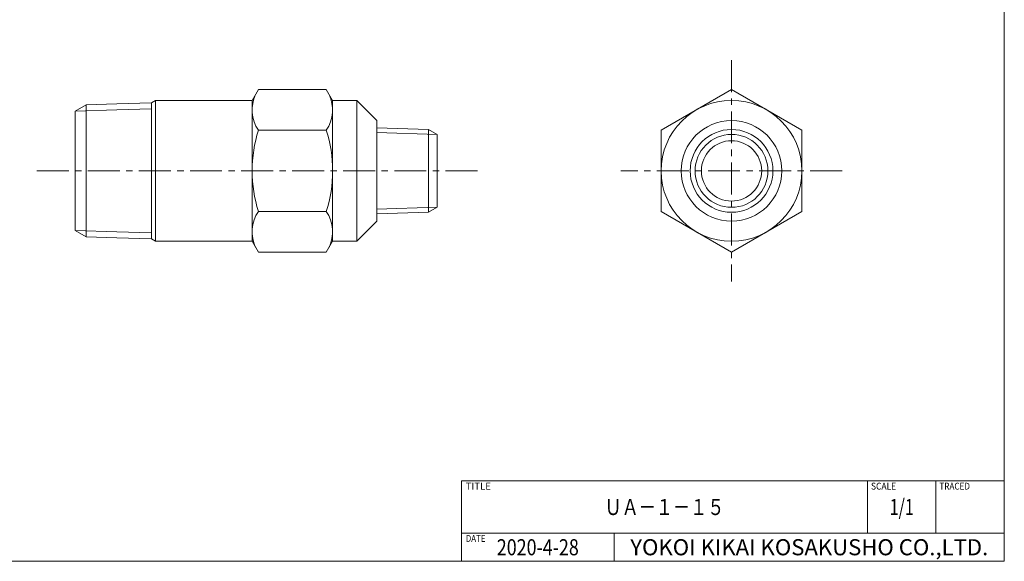
# Model space of a CAD drawing. Units: millimetres. Extents: x -190 to 190, y -131 to 138.
# Drawn here: x -55 to 190, y -131 to 3 of the extents above; entities that cross this region are included whole.
import ezdxf
from ezdxf.enums import TextEntityAlignment as Align

# ---------------------------------------------------------------- set-up
doc = ezdxf.new("R2010")
doc.units = ezdxf.units.MM
doc.header["$LTSCALE"] = 0.25
doc.linetypes.add('CENTER', pattern=[50.8, 31.75, -6.35, 6.35, -6.35])
for name, color, linetype in [('Layer0003', 7, 'Continuous'), ('Layer0004', 7, 'Continuous'), ('Layer0007', 7, 'Continuous'), ('ZUWAKU', 7, 'Continuous')]:
    doc.layers.add(name, color=color, linetype=linetype)
doc.styles.add('dcStyle0', font='txt.shx', dxfattribs={"bigfont": 'bigfont'})

msp = doc.modelspace()

# ---------------------------------------------------------------- linework, layer by layer
at = {"color": 7, "linetype": 'Continuous', "lineweight": 13}
msp.add_circle((122.17, -34.44), 7.5, dxfattribs=at)
at = {"layer": 'Layer0003', "color": 7, "linetype": 'Continuous', "lineweight": 18}
for p, q in [((2.97, -16.94), (4.53, -14.23)), ((21.41, -14.23), (4.53, -14.23)), ((22.97, -16.94), (21.41, -14.23)), ((122.17, -14.23), (104.67, -24.33)), ((139.67, -24.33), (122.17, -14.23)), ((-22.03, -17.54), (-21.03, -16.94)), ((2.97, -16.94), (-21.03, -16.94)), ((-21.03, -51.94), (-21.03, -16.94)), ((2.97, -16.94), (2.97, -51.94)), ((22.97, -16.94), (28.97, -16.94)), ((22.97, -16.94), (22.97, -51.94)), ((28.97, -16.94), (28.97, -51.94)), ((28.97, -16.94), (33.97, -21.94)), ((-41.03, -19.61), (-38.32, -18.05)), ((-38.32, -18.05), (-30.64, -17.81)), ((-22.03, -17.54), (-30.64, -17.81)), ((-22.03, -17.54), (-22.03, -51.33)), ((-41.03, -19.61), (-41.03, -49.26)), ((33.97, -46.94), (33.97, -21.94)), ((21.41, -24.33), (4.53, -24.33)), ((46.84, -24.15), (33.97, -23.74)), ((48.97, -25.38), (46.84, -24.15)), ((104.67, -24.33), (104.67, -44.54)), ((139.67, -44.54), (139.67, -24.33)), ((48.97, -25.38), (48.97, -43.5)), ((48.97, -43.5), (46.84, -44.72)), ((21.41, -44.54), (4.53, -44.54)), ((46.84, -44.72), (33.97, -45.13)), ((104.67, -44.54), (122.17, -54.64)), ((122.17, -54.64), (139.67, -44.54)), ((28.97, -51.94), (33.97, -46.94)), ((-41.03, -49.26), (-38.32, -50.82)), ((-38.32, -50.82), (-30.64, -51.06)), ((-22.03, -51.33), (-30.64, -51.06)), ((-22.03, -51.33), (-21.03, -51.94)), ((2.97, -51.94), (-21.03, -51.94)), ((2.97, -51.94), (4.53, -54.64)), ((22.97, -51.94), (21.41, -54.64)), ((22.97, -51.94), (28.97, -51.94)), ((21.41, -54.64), (4.53, -54.64))]:
    msp.add_line(p, q, dxfattribs=at)
at = {"layer": 'Layer0003', "color": 150, "linetype": 'Continuous', "lineweight": 13}
for p, q in [((-38.32, -18.05), (-38.32, -50.82)), ((46.84, -24.15), (46.84, -44.72))]:
    msp.add_line(p, q, dxfattribs=at)
at = {"layer": 'Layer0003', "color": 7, "linetype": 'Continuous', "lineweight": 18}
for radius in [17.5, 12.5, 10.29]:
    msp.add_circle((122.17, -34.44), radius, dxfattribs=at)
for centre, radius, start, end in [((11.91, -19.28), 8.95, 154.3842, 214.3842), ((14.02, -19.28), 8.95, 325.6158, 25.6158), ((36.41, -34.44), 33.44, 162.412, 180), ((-10.47, -34.44), 33.44, 0, 17.588), ((36.41, -34.44), 33.44, 180, 197.588), ((-10.47, -34.44), 33.44, 342.412, 0), ((11.91, -49.59), 8.95, 145.6158, 205.6158), ((14.02, -49.59), 8.95, 334.3842, 34.3842)]:
    msp.add_arc(centre, radius, start, end, dxfattribs=at)
at = {"layer": 'Layer0004', "color": 150, "linetype": 'Continuous', "lineweight": 13}
for p, q in [((-41.03, -19.61), (-30.64, -19.29)), ((-22.03, -19.02), (-30.64, -19.29)), ((48.97, -25.38), (33.97, -24.91)), ((48.97, -43.5), (33.97, -43.96)), ((-41.03, -49.26), (-30.64, -49.58)), ((-22.03, -49.85), (-30.64, -49.58))]:
    msp.add_line(p, q, dxfattribs=at)
msp.add_circle((122.17, -34.44), 9.06, dxfattribs=at)
at = {"layer": 'Layer0007', "color": 56, "linetype": 'CENTER', "lineweight": 13}
for p, q in [((122.17, -6.94), (122.17, -61.94)), ((58.97, -34.44), (-51.03, -34.44)), ((149.67, -34.44), (94.67, -34.44))]:
    msp.add_line(p, q, dxfattribs=at)
at = {"layer": 'ZUWAKU', "color": 7, "linetype": 'Continuous', "lineweight": 13}
for q in [(190, 128.5), (-190, -131.5)]:
    msp.add_line((190, -131.5), q, dxfattribs=at)
at = {"layer": 'ZUWAKU', "color": 150, "linetype": 'Continuous', "lineweight": 13}
for p, q in [((55, -111.5), (190, -111.5)), ((55, -111.5), (55, -131.5)), ((156, -111.5), (156, -124.5)), ((173, -111.5), (173, -124.5)), ((55, -124.5), (190, -124.5)), ((93, -131.5), (93, -124.5))]:
    msp.add_line(p, q, dxfattribs=at)

# ---------------------------------------------------------------- texts
at = {"layer": 'ZUWAKU', "color": 150, "style": 'dcStyle0'}
for s, height, width, p, p2 in [('TITLE', 1.7, 1.043323, (56.09, -113.67), (62.34, -113.67)), ('SCALE', 1.7, 0.830171, (156.85, -113.67), (163.1, -113.67)), ('TRACED', 1.7, 0.830817, (173.86, -113.67), (181.46, -113.67)), ('ＵＡ－１－１５', 4, 1.271951, (90.6, -120), (120.4, -120)), ('1/1', 4, 0.59434, (161.5, -120), (167.5, -120)), ('DATE', 1.7, 0.840686, (56.09, -126.67), (60.99, -126.67)), ('2020-4-28', 4, 0.566667, (63.8, -130), (84.2, -130))]:
    msp.add_text(s, height=height, dxfattribs=dict(at, width=width)).set_placement(p, p2, align=Align.FIT)
at = {"layer": 'ZUWAKU', "color": 6, "style": 'dcStyle0', "width": 0.863678}
msp.add_text('YOKOI KIKAI KOSAKUSHO CO.,LTD.', height=4, dxfattribs=at).set_placement((97, -130), (186, -130), align=Align.FIT)

doc.saveas('drawing.dxf')
